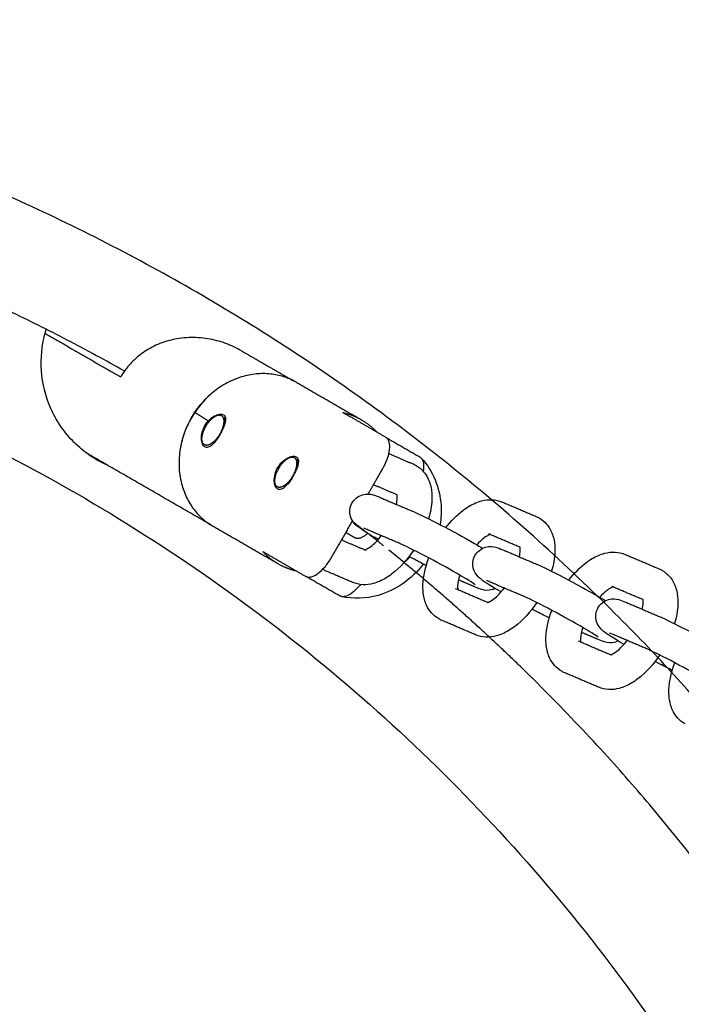
# Model space of a CAD drawing. Units: millimetres. Extents: x -5515 to 5515, y -5381 to 5381.
# Drawn here: x -1568 to -1416, y 238 to 464 of the extents above; entities that cross this region are included whole.
import ezdxf

# ---------------------------------------------------------------- set-up
doc = ezdxf.new("R2010")
doc.units = ezdxf.units.MM
doc.layers.add('SuperStructure', color=7, linetype='Continuous', lineweight=35, true_color=0x000000)

msp = doc.modelspace()

# ---------------------------------------------------------------- linework, layer by layer
at = {"layer": 'SuperStructure', "lineweight": -3}
for points, weights, knots in [([(-1302.24, 76.2), (-1326.66, 222.77), (-1431.73, 327.85), (-1567.53, 463.64), (-1759.58, 463.64), (-1951.62, 463.64), (-2087.42, 327.85), (-2192.49, 222.78), (-2216.92, 76.2)], [0.941226422101, 0.853553390593, 0.853553390593, 0.853553390593, 1, 0.853553390593, 0.853553390593, 0.853553390593, 0.94122322079], [3.42152, 3.42152, 3.42152, 15.121868, 15.121868, 30.243736, 30.243736, 45.365605, 45.365605, 57.065739, 57.065739, 57.065739]), ([(-1521.16, 372.18), (-1520.99, 371.15), (-1521.6, 369.69), (-1522.22, 368.23), (-1523.26, 367.21), (-1524.3, 366.19), (-1525.14, 366.23), (-1525.97, 366.27), (-1526.1, 367.35)], [1, 0.921587289248, 1, 0.921587289248, 1, 0.921587289248, 1, 0.921587289248, 1], [0, 0, 0, 0.1216342, 0.1216342, 0.2432684, 0.2432684, 0.3649027, 0.3649027, 0.4865369, 0.4865369, 0.4865369]), ([(-1504.49, 362.56), (-1504.32, 361.53), (-1504.93, 360.07), (-1505.55, 358.6), (-1506.59, 357.58), (-1507.63, 356.56), (-1508.47, 356.6), (-1509.31, 356.65), (-1509.43, 357.72)], [1, 0.921587289248, 1, 0.921587289248, 1, 0.921587289248, 1, 0.921587289248, 1], [0, 0, 0, 0.1216342, 0.1216342, 0.2432684, 0.2432684, 0.3649027, 0.3649027, 0.4865369, 0.4865369, 0.4865369]), ([(-1326.43, 76.2), (-1350.47, 212.86), (-1448.59, 310.99), (-1465.14, 327.53), (-1483.34, 342.22)], [0.938524468678, 0.853553390593, 0.853553390593, 0.853553390593, 0.855968975282], [32.106284, 32.106284, 32.106284, 43.032549, 43.032549, 44.874794, 44.874794, 44.874794])]:
    msp.add_rational_spline(points, weights, degree=2, knots=knots, dxfattribs=at)
for points, weights in [([(-1543.82, 383.24), (-1644.29, 439.8), (-1759.58, 439.8)], [0.869615458283, 0.902053239595, 1]), ([(-1759.58, 410), (-1419.86, 410), (-1356.72, 76.2)], [1, 0.744485194855, 0.934783480827]), ([(-1517.07, 387.86), (-1535.2, 398.33), (-1544.7, 381.87)], [1, 0.707106781187, 1]), ([(-1504.44, 380.62), (-1519, 389.03), (-1528.53, 372.54)], [1, 0.707106781193, 1]), ([(-1528.53, 372.54), (-1538.05, 356.04), (-1523.49, 347.63)], [1, 0.70710678118, 1]), ([(-1524.66, 371.8), (-1526.21, 372.78), (-1527.76, 373.75)], [0.864147503277, 0.864548511652, 0.864964698997]), ([(-1526.08, 368.22), (-1525.77, 370.36), (-1524.11, 372.08)], [1, 0.827080574275, 1]), ([(-1524.11, 372.08), (-1523.45, 372.76), (-1522.82, 373.03)], [1, 0.966118687739, 1]), ([(-1522.82, 373.03), (-1521.41, 373.63), (-1521.16, 372.18)], [1, 0.859334874684, 1]), ([(-1521.18, 370.23), (-1520.71, 371.71), (-1521.05, 372.58)], [1, 0.923879532686, 1]), ([(-1493.87, 373.73), (-1491.62, 373.22), (-1489.64, 372.08)], [1, 0.99090585316, 1]), ([(-1489.64, 372.08), (-1487.66, 370.94), (-1486.1, 369.24)], [1, 0.99090585316, 1]), ([(-1526.1, 367.35), (-1526.15, 367.74), (-1526.08, 368.22)], [1, 0.988436456823, 1]), ([(-1530.91, 366.37), (-1530.91, 366.36), (-1530.92, 366.35)], [0.895119248652, 0.895009825228, 0.894900689865]), ([(-1507.44, 362.46), (-1506.78, 363.14), (-1506.15, 363.41)], [1, 0.966118687739, 1]), ([(-1506.15, 363.41), (-1504.74, 364.01), (-1504.49, 362.56)], [1, 0.859334874684, 1]), ([(-1504.51, 360.61), (-1504.04, 362.09), (-1504.38, 362.95)], [1, 0.923879532686, 1]), ([(-1509.41, 358.6), (-1509.1, 360.73), (-1507.44, 362.46)], [1, 0.827080574275, 1]), ([(-1507.94, 361.88), (-1507.77, 362.22), (-1507.61, 362.57)], [0.977816185916, 0.970437326512, 0.963496631773]), ([(-1509.43, 357.72), (-1509.48, 358.11), (-1509.41, 358.6)], [1, 0.988436456823, 1]), ([(-1488.21, 346.1), (-1489.96, 347.47), (-1491.72, 348.82)], [0.856655964231, 0.856917384708, 0.857200832273]), ([(-1491.54, 348.68), (-1491.53, 348.7), (-1491.52, 348.72)], [0.879720960335, 0.880359036122, 0.881012670891]), ([(-1488.2, 346.1), (-1489.99, 344.4), (-1491.13, 345.06)], [0.863910025447, 0.814608634089, 1]), ([(-1484.59, 343.23), (-1486.37, 344.66), (-1488.17, 346.07)], [0.856138277469, 0.856382813181, 0.856650482484]), ([(-1508.69, 339.09), (-1510.67, 340.23), (-1512.23, 341.93)], [1, 0.99090585316, 1]), ([(-1504.46, 337.44), (-1506.71, 337.94), (-1508.69, 339.09)], [1, 0.99090585316, 1])]:
    msp.add_rational_spline(points, weights, degree=2, dxfattribs=at)
for points, knots in [([(-1547.6, 361.61), (-1548.44, 361.98), (-1549.27, 362.4), (-1550.07, 362.86), (-1551.17, 363.49), (-1552.2, 364.2), (-1553.19, 364.98), (-1554.41, 365.95), (-1555.51, 367), (-1556.54, 368.17), (-1557.52, 369.29), (-1558.38, 370.46), (-1559.15, 371.73), (-1559.93, 373.01), (-1560.59, 374.33), (-1561.13, 375.73), (-1562.21, 378.5), (-1562.81, 381.43), (-1562.88, 384.41), (-1562.95, 387.21), (-1562.56, 390.01), (-1561.73, 392.69)], [1.258049, 1.258049, 1.258049, 1.258049, 1.367679, 1.367679, 1.367679, 1.516322, 1.516322, 1.516322, 1.698957, 1.698957, 1.698957, 1.873258, 1.873258, 1.873258, 2.049199, 2.049199, 2.049199, 2.401385, 2.401385, 2.401385, 2.733435, 2.733435, 2.733435, 2.733435]), ([(-1523.63, 378.33), (-1523.81, 378.18), (-1525.75, 376.57), (-1528.91, 372.75), (-1530.63, 368.12), (-1531.06, 365.64), (-1531.09, 365.42)], [79.499134, 79.499134, 79.499134, 79.499134, 80.204944, 87.178645, 94.152347, 94.845116, 94.845116, 94.845116, 94.845116]), ([(-1525.43, 370.75), (-1525.16, 371.21), (-1524.81, 371.67), (-1524.04, 372.43), (-1523.63, 372.74), (-1522.85, 373.16), (-1522.44, 373.3), (-1522.07, 373.35), (-1522.06, 373.35), (-1522.04, 373.35)], [0, 0, 0, 0, 0.0663264, 0.0663264, 0.1326528, 0.1326528, 0.198985, 0.198985, 0.2016959, 0.2016959, 0.2016959, 0.2016959]), ([(-1522.04, 373.35), (-1521.71, 373.39), (-1521.42, 373.34), (-1520.99, 373.09), (-1520.83, 372.88), (-1520.69, 372.29), (-1520.71, 371.93), (-1520.88, 371.15), (-1521.03, 370.69), (-1521.45, 369.72), (-1521.71, 369.22), (-1521.97, 368.75)], [0.2016959, 0.2016959, 0.2016959, 0.2016959, 0.2653171, 0.2653171, 0.3316493, 0.3316493, 0.3979815, 0.3979815, 0.4643079, 0.4643079, 0.5306343, 0.5306343, 0.5306343, 0.5306343]), ([(-1521.05, 372.58), (-1520.95, 372.45), (-1520.85, 372.29), (-1520.75, 372.04), (-1520.74, 372.02), (-1520.73, 371.99)], [0, 0, 0, 0, 0.03053982, 0.03053982, 0.03448663, 0.03448663, 0.03448663, 0.03448663]), ([(-1525.46, 365.86), (-1525.68, 365.98), (-1525.87, 366.22), (-1526.15, 366.88), (-1526.23, 367.31), (-1526.25, 368.19), (-1526.2, 368.71), (-1525.92, 369.75), (-1525.7, 370.28), (-1525.43, 370.75)], [0, 0, 0, 0, 0.0663322, 0.0663322, 0.1326644, 0.1326644, 0.1989908, 0.1989908, 0.2653171, 0.2653171, 0.2653171, 0.2653171]), ([(-1521.97, 368.75), (-1522.24, 368.29), (-1522.55, 367.81), (-1523.18, 366.96), (-1523.5, 366.6), (-1524.09, 366.07), (-1524.4, 365.87), (-1524.98, 365.7), (-1525.24, 365.73), (-1525.46, 365.86)], [0, 0, 0, 0, 0.0663264, 0.0663264, 0.1326528, 0.1326528, 0.198985, 0.198985, 0.2653171, 0.2653171, 0.2653171, 0.2653171]), ([(-1484.84, 360.75), (-1484.83, 360.77), (-1484.82, 360.79), (-1484.38, 361.56), (-1484.01, 362.33), (-1483.47, 363.85), (-1483.29, 364.58), (-1483.14, 365.9), (-1483.16, 366.48), (-1483.36, 367.22), (-1483.47, 367.45), (-1483.73, 367.82), (-1483.88, 367.96), (-1484.06, 368.06)], [-0.4068881, -0.4068881, -0.4068881, -0.4068881, -0.4042733, -0.4042733, -0.3023802, -0.3023802, -0.203339, -0.203339, -0.1059459, -0.1059459, -0.0512273, -0.0512273, 0, 0, 0, 0]), ([(-1526.03, 366.77), (-1526.02, 366.69), (-1526.01, 366.62), (-1525.99, 366.51), (-1525.97, 366.46), (-1525.96, 366.41)], [0.05823388, 0.05823388, 0.05823388, 0.05823388, 0.07509336, 0.07509336, 0.0880921, 0.0880921, 0.0880921, 0.0880921]), ([(-1508.76, 361.12), (-1508.49, 361.59), (-1508.14, 362.04), (-1507.38, 362.81), (-1506.96, 363.12), (-1506.18, 363.54), (-1505.77, 363.68), (-1505.06, 363.77), (-1504.76, 363.72), (-1504.54, 363.59)], [0, 0, 0, 0, 0.0663264, 0.0663264, 0.1326528, 0.1326528, 0.198985, 0.198985, 0.2653171, 0.2653171, 0.2653171, 0.2653171]), ([(-1504.54, 363.59), (-1504.32, 363.47), (-1504.16, 363.25), (-1504.03, 362.67), (-1504.04, 362.3), (-1504.21, 361.53), (-1504.36, 361.07), (-1504.78, 360.1), (-1505.04, 359.59), (-1505.3, 359.13)], [0.2653171, 0.2653171, 0.2653171, 0.2653171, 0.3316493, 0.3316493, 0.3979815, 0.3979815, 0.4643079, 0.4643079, 0.5306343, 0.5306343, 0.5306343, 0.5306343]), ([(-1504.38, 362.95), (-1504.28, 362.83), (-1504.18, 362.67), (-1504.08, 362.42), (-1504.07, 362.39), (-1504.06, 362.36)], [0, 0, 0, 0, 0.03053982, 0.03053982, 0.03448663, 0.03448663, 0.03448663, 0.03448663]), ([(-1475.96, 363.31), (-1473.27, 360.41), (-1471.69, 356.5), (-1471.44, 352.46), (-1471.35, 351.01), (-1471.42, 349.53), (-1471.66, 348.08)], [0.0006959, 0.0006959, 0.0006959, 0.0006959, 0.4982141, 0.4982141, 0.4982141, 0.6764672, 0.6764672, 0.6764672, 0.6764672]), ([(-1475.96, 363.31), (-1475.92, 363.26), (-1475.88, 363.21), (-1475.7, 362.97), (-1475.6, 362.74), (-1475.39, 361.99), (-1475.37, 361.41), (-1475.46, 360.61), (-1475.48, 360.46), (-1475.51, 360.3)], [-0.3718906, -0.3718906, -0.3718906, -0.3718906, -0.3556404, -0.3556404, -0.3008961, -0.3008961, -0.203564, -0.203564, -0.1813902, -0.1813902, -0.1813902, -0.1813902]), ([(-1508.79, 356.23), (-1509.01, 356.36), (-1509.2, 356.6), (-1509.48, 357.26), (-1509.56, 357.68), (-1509.58, 358.56), (-1509.53, 359.08), (-1509.25, 360.13), (-1509.03, 360.66), (-1508.76, 361.12)], [0, 0, 0, 0, 0.0663322, 0.0663322, 0.1326644, 0.1326644, 0.1989908, 0.1989908, 0.2653171, 0.2653171, 0.2653171, 0.2653171]), ([(-1477.82, 361.97), (-1477.69, 361.91), (-1477.57, 361.86), (-1477.34, 361.74), (-1477.23, 361.68), (-1477.12, 361.62)], [0, 0, 0, 0, 0.01976211, 0.01976211, 0.03784484, 0.03784484, 0.03784484, 0.03784484]), ([(-1477.12, 361.62), (-1475.87, 360.89), (-1474.94, 359.8), (-1474.35, 358.51), (-1473.95, 357.65), (-1473.71, 356.71), (-1473.59, 355.75), (-1473.55, 355.38), (-1473.52, 355.01), (-1473.51, 354.35), (-1473.51, 354.07), (-1473.52, 353.79), (-1473.58, 352.37), (-1473.84, 350.9), (-1474.27, 349.41)], [0, 0, 0, 0, 0.2094561, 0.2094561, 0.2094561, 0.3514997, 0.3514997, 0.3514997, 0.4055749, 0.4055749, 0.4451604, 0.4451604, 0.4451604, 0.6446695, 0.6446695, 0.6446695, 0.6446695]), ([(-1505.3, 359.13), (-1505.57, 358.66), (-1505.88, 358.18), (-1506.51, 357.34), (-1506.83, 356.98), (-1507.43, 356.45), (-1507.73, 356.25), (-1508.31, 356.08), (-1508.57, 356.11), (-1508.79, 356.23)], [0, 0, 0, 0, 0.0663264, 0.0663264, 0.1326528, 0.1326528, 0.198985, 0.198985, 0.2653171, 0.2653171, 0.2653171, 0.2653171]), ([(-1509.37, 357.16), (-1509.36, 357.08), (-1509.34, 357), (-1509.32, 356.9), (-1509.31, 356.87), (-1509.3, 356.84)], [0.05723498, 0.05723498, 0.05723498, 0.05723498, 0.07509336, 0.07509336, 0.08315761, 0.08315761, 0.08315761, 0.08315761]), ([(-1491.8, 352.98), (-1491.29, 353.92), (-1490.41, 354.61), (-1489.41, 354.91), (-1488.35, 355.22), (-1487.64, 355.07), (-1486.57, 354.79), (-1485.95, 354.55), (-1485.46, 354.34)], [0, 0, 0, 0, 0.1296455, 0.1296455, 0.1296455, 0.2715611, 0.2715611, 0.3897308, 0.3897308, 0.3897308, 0.3897308]), ([(-1481.64, 352.72), (-1481.53, 353.23), (-1481.47, 353.7), (-1481.45, 354.1), (-1481.45, 354.22), (-1481.45, 354.34), (-1481.45, 354.58), (-1481.46, 354.71), (-1481.47, 354.81), (-1481.48, 354.84), (-1481.48, 354.87), (-1481.49, 354.9)], [0.8106983, 0.8106983, 0.8106983, 0.8106983, 0.8941081, 0.8941081, 0.8941081, 0.9196327, 0.9196327, 0.9539222, 0.9539222, 0.9539222, 0.9638549, 0.9638549, 0.9638549, 0.9638549]), ([(-1470.33, 347.39), (-1469.14, 348.93), (-1467.82, 350.27), (-1466.41, 351.35), (-1465.49, 352.04), (-1464.54, 352.62), (-1463.57, 353.04), (-1463.1, 353.24), (-1462.63, 353.4), (-1462.15, 353.53), (-1460.58, 353.93), (-1458.94, 353.91), (-1457.41, 353.26)], [1.0449099, 1.0449099, 1.0449099, 1.0449099, 1.2860124, 1.2860124, 1.2860124, 1.441608, 1.441608, 1.441608, 1.5150964, 1.5150964, 1.5150964, 1.7556048, 1.7556048, 1.7556048, 1.7556048]), ([(-1485.82, 344.68), (-1488.04, 345.96), (-1489.28, 346.71), (-1490.39, 347.57), (-1490.65, 347.77), (-1490.95, 348.01), (-1491.62, 348.8), (-1491.93, 349.31), (-1492.11, 349.92), (-1492.41, 350.92), (-1492.31, 352.03), (-1491.8, 352.98)], [0.7555097, 0.7555097, 0.7555097, 0.7555097, 1.0958667, 1.0958667, 1.0958667, 1.1829882, 1.1829882, 1.2629684, 1.2629684, 1.2629684, 1.3926145, 1.3926145, 1.3926145, 1.3926145]), ([(-1477.74, 351.05), (-1476.24, 350.41), (-1474.13, 349.37), (-1471.47, 347.98), (-1468.88, 346.63), (-1466.14, 345.12), (-1463.8, 343.77), (-1463.08, 343.36), (-1462.46, 342.99), (-1461.91, 342.67)], [0, 0, 0, 0, 0.3651458, 0.3651458, 0.3651458, 0.7288387, 0.7288387, 0.7288387, 0.8315654, 0.8315654, 0.8315654, 0.8315654]), ([(-1449.69, 349.97), (-1449.57, 349.91), (-1449.44, 349.86), (-1449.21, 349.74), (-1449.1, 349.68), (-1449, 349.62)], [0, 0, 0, 0, 0.01976211, 0.01976211, 0.03784484, 0.03784484, 0.03784484, 0.03784484]), ([(-1449, 349.62), (-1447.74, 348.9), (-1446.81, 347.8), (-1446.22, 346.52), (-1445.82, 345.65), (-1445.58, 344.71), (-1445.46, 343.75), (-1445.42, 343.38), (-1445.4, 343.01), (-1445.38, 342.35), (-1445.38, 342.07), (-1445.39, 341.79), (-1445.45, 340.37), (-1445.71, 338.91), (-1446.14, 337.43)], [0, 0, 0, 0, 0.2094561, 0.2094561, 0.2094561, 0.3514997, 0.3514997, 0.3514997, 0.4055749, 0.4055749, 0.4451604, 0.4451604, 0.4451604, 0.6441108, 0.6441108, 0.6441108, 0.6441108]), ([(-1489.01, 342.26), (-1489.01, 342.26), (-1488.9, 342.28), (-1488.64, 342.39), (-1488.36, 342.52), (-1487.95, 342.75), (-1487.48, 343.11), (-1486.72, 343.68), (-1485.88, 344.54), (-1485.09, 345.56)], [0.1112758, 0.1112758, 0.1112758, 0.1112758, 0.1956427, 0.1956427, 0.1956427, 0.296712, 0.296712, 0.296712, 0.4632689, 0.4632689, 0.4632689, 0.4632689]), ([(-1460.21, 345.83), (-1460.27, 345.81), (-1460.34, 345.78), (-1460.44, 345.74), (-1460.72, 345.62), (-1461.13, 345.39), (-1461.6, 345.03), (-1462.13, 344.63), (-1462.69, 344.09), (-1463.26, 343.46)], [0.164788, 0.164788, 0.164788, 0.164788, 0.1956427, 0.1956427, 0.1956427, 0.296712, 0.296712, 0.296712, 0.4128163, 0.4128163, 0.4128163, 0.4128163]), ([(-1463.6, 334.32), (-1463.96, 334.58), (-1465.84, 335.78), (-1467.77, 336.9), (-1469.99, 338.18), (-1472.67, 339.65), (-1475.15, 340.95), (-1477.57, 342.21), (-1479.77, 343.28), (-1480.86, 343.75)], [0.663757, 0.663757, 0.663757, 0.663757, 0.999536, 0.999536, 0.999536, 1.350958, 1.350958, 1.350958, 1.701529, 1.701529, 1.701529, 1.701529]), ([(-1463.67, 340.98), (-1463.16, 341.93), (-1462.29, 342.62), (-1461.28, 342.91), (-1460.22, 343.22), (-1459.51, 343.07), (-1458.44, 342.79), (-1457.83, 342.55), (-1457.33, 342.34)], [0, 0, 0, 0, 0.1296455, 0.1296455, 0.1296455, 0.2715611, 0.2715611, 0.3897308, 0.3897308, 0.3897308, 0.3897308]), ([(-1453.52, 340.71), (-1453.41, 341.23), (-1453.34, 341.7), (-1453.33, 342.1), (-1453.32, 342.22), (-1453.32, 342.34), (-1453.33, 342.58), (-1453.33, 342.71), (-1453.35, 342.81), (-1453.35, 342.84), (-1453.35, 342.87), (-1453.36, 342.9)], [0.8103849, 0.8103849, 0.8103849, 0.8103849, 0.8941081, 0.8941081, 0.8941081, 0.9196327, 0.9196327, 0.9539222, 0.9539222, 0.9539222, 0.9636539, 0.9636539, 0.9636539, 0.9636539]), ([(-1502.42, 336.26), (-1502.24, 336.16), (-1502.04, 336.1), (-1501.6, 336.06), (-1501.34, 336.08), (-1500.6, 336.28), (-1500.08, 336.54), (-1499.02, 337.34), (-1498.48, 337.85), (-1497.42, 339.1), (-1496.92, 339.82), (-1496.48, 340.59)], [-0.4069302, -0.4069302, -0.4069302, -0.4069302, -0.3557022, -0.3557022, -0.3009831, -0.3009831, -0.2035855, -0.2035855, -0.1045395, -0.1045395, 0, 0, 0, 0]), ([(-1477.68, 342.25), (-1479.12, 340.08), (-1480.82, 338.2), (-1482.67, 336.79), (-1483.59, 336.09), (-1484.54, 335.52), (-1485.51, 335.1), (-1485.98, 334.9), (-1486.45, 334.74), (-1486.93, 334.61), (-1488.5, 334.2), (-1490.14, 334.22), (-1491.67, 334.87)], [0.9693795, 0.9693795, 0.9693795, 0.9693795, 1.2860124, 1.2860124, 1.2860124, 1.441608, 1.441608, 1.441608, 1.5150964, 1.5150964, 1.5150964, 1.7556048, 1.7556048, 1.7556048, 1.7556048]), ([(-1474.81, 338.72), (-1475.66, 339.15), (-1476.59, 339.63), (-1477.61, 340.16), (-1477.98, 340.35), (-1478.36, 340.55), (-1478.74, 340.75)], [0.2257861, 0.2257861, 0.2257861, 0.2257861, 0.3651458, 0.3651458, 0.3651458, 0.4177392, 0.4177392, 0.4177392, 0.4177392]), ([(-1471.96, 326.52), (-1473.21, 327.24), (-1474.14, 328.34), (-1474.73, 329.62), (-1475.13, 330.49), (-1475.37, 331.42), (-1475.49, 332.39), (-1475.53, 332.76), (-1475.56, 333.13), (-1475.57, 333.79), (-1475.57, 334.07), (-1475.56, 334.35), (-1475.48, 336.32), (-1475.01, 338.39), (-1474.22, 340.46)], [0, 0, 0, 0, 0.2094561, 0.2094561, 0.2094561, 0.3514997, 0.3514997, 0.3514997, 0.4055749, 0.4055749, 0.4451604, 0.4451604, 0.4451604, 0.7221504, 0.7221504, 0.7221504, 0.7221504]), ([(-1457.69, 332.68), (-1459.92, 333.97), (-1461.15, 334.71), (-1462.26, 335.57), (-1462.52, 335.78), (-1462.82, 336.01), (-1463.49, 336.81), (-1463.8, 337.31), (-1463.99, 337.92), (-1464.28, 338.93), (-1464.18, 340.03), (-1463.67, 340.98)], [0.7555097, 0.7555097, 0.7555097, 0.7555097, 1.0958667, 1.0958667, 1.0958667, 1.1829882, 1.1829882, 1.2629684, 1.2629684, 1.2629684, 1.3926145, 1.3926145, 1.3926145, 1.3926145]), ([(-1442.2, 335.39), (-1441.01, 336.93), (-1439.69, 338.27), (-1438.28, 339.35), (-1437.37, 340.04), (-1436.42, 340.62), (-1435.44, 341.04), (-1434.97, 341.24), (-1434.5, 341.4), (-1434.02, 341.53), (-1432.46, 341.94), (-1430.81, 341.91), (-1429.29, 341.26)], [1.0447792, 1.0447792, 1.0447792, 1.0447792, 1.2860124, 1.2860124, 1.2860124, 1.441608, 1.441608, 1.441608, 1.5150964, 1.5150964, 1.5150964, 1.7556048, 1.7556048, 1.7556048, 1.7556048]), ([(-1475.5, 339.07), (-1478.09, 335.61), (-1481.81, 333.01), (-1485.85, 331.88), (-1488.61, 331.11), (-1491.51, 331.02), (-1494.25, 331.63)], [0.10019, 0.10019, 0.10019, 0.10019, 0.6257114, 0.6257114, 0.6257114, 0.9814795, 0.9814795, 0.9814795, 0.9814795]), ([(-1449.61, 339.05), (-1448.11, 338.41), (-1446, 337.37), (-1443.35, 335.98), (-1440.75, 334.63), (-1438.01, 333.12), (-1435.67, 331.77), (-1434.95, 331.36), (-1434.33, 330.99), (-1433.78, 330.67)], [0, 0, 0, 0, 0.3651458, 0.3651458, 0.3651458, 0.7288387, 0.7288387, 0.7288387, 0.8315654, 0.8315654, 0.8315654, 0.8315654]), ([(-1467.15, 336.54), (-1467.44, 335.58), (-1467.6, 334.71), (-1467.63, 334.04), (-1467.63, 333.91), (-1467.63, 333.8), (-1467.63, 333.55), (-1467.62, 333.43), (-1467.61, 333.32), (-1467.6, 333.29), (-1467.6, 333.26), (-1467.59, 333.23)], [0.7534763, 0.7534763, 0.7534763, 0.7534763, 0.8941081, 0.8941081, 0.8941081, 0.9196327, 0.9196327, 0.9539222, 0.9539222, 0.9539222, 0.9642012, 0.9642012, 0.9642012, 0.9642012]), ([(-1421.56, 337.97), (-1421.44, 337.92), (-1421.32, 337.86), (-1421.08, 337.74), (-1420.98, 337.68), (-1420.87, 337.62)], [0, 0, 0, 0, 0.01976211, 0.01976211, 0.03784484, 0.03784484, 0.03784484, 0.03784484]), ([(-1420.87, 337.62), (-1419.61, 336.9), (-1418.69, 335.8), (-1418.09, 334.52), (-1417.69, 333.65), (-1417.45, 332.72), (-1417.34, 331.75), (-1417.29, 331.38), (-1417.27, 331.01), (-1417.25, 330.35), (-1417.25, 330.07), (-1417.27, 329.79), (-1417.32, 328.37), (-1417.58, 326.9), (-1418.02, 325.42)], [0, 0, 0, 0, 0.2094561, 0.2094561, 0.2094561, 0.3514997, 0.3514997, 0.3514997, 0.4055749, 0.4055749, 0.4451604, 0.4451604, 0.4451604, 0.6444838, 0.6444838, 0.6444838, 0.6444838]), ([(-1489.86, 334.39), (-1489.97, 334.25), (-1490.08, 334.12), (-1490.7, 333.38), (-1491.24, 332.86), (-1492.31, 332.06), (-1492.83, 331.79), (-1493.57, 331.6), (-1493.83, 331.57), (-1494.12, 331.6), (-1494.19, 331.61), (-1494.25, 331.63)], [-0.3243328, -0.3243328, -0.3243328, -0.3243328, -0.3025525, -0.3025525, -0.2033402, -0.2033402, -0.1058845, -0.1058845, -0.0511925, -0.0511925, -0.0357396, -0.0357396, -0.0357396, -0.0357396]), ([(-1459.04, 333.47), (-1459.24, 333.37), (-1459.45, 333.29), (-1459.67, 333.22), (-1460.73, 332.91), (-1461.44, 333.06), (-1462.51, 333.34), (-1463.13, 333.59), (-1463.62, 333.79)], [0.1015179, 0.1015179, 0.1015179, 0.1015179, 0.1296455, 0.1296455, 0.1296455, 0.2715611, 0.2715611, 0.3897308, 0.3897308, 0.3897308, 0.3897308]), ([(-1460.89, 330.26), (-1460.89, 330.26), (-1460.78, 330.28), (-1460.52, 330.4), (-1460.23, 330.52), (-1459.82, 330.75), (-1459.35, 331.11), (-1458.6, 331.68), (-1457.76, 332.54), (-1456.96, 333.56)], [0.1112758, 0.1112758, 0.1112758, 0.1112758, 0.1956427, 0.1956427, 0.1956427, 0.296712, 0.296712, 0.296712, 0.4632804, 0.4632804, 0.4632804, 0.4632804]), ([(-1432.08, 333.83), (-1432.14, 333.81), (-1432.21, 333.78), (-1432.31, 333.74), (-1432.59, 333.62), (-1433.01, 333.39), (-1433.47, 333.03), (-1434, 332.63), (-1434.56, 332.1), (-1435.13, 331.46)], [0.164788, 0.164788, 0.164788, 0.164788, 0.1956427, 0.1956427, 0.1956427, 0.296712, 0.296712, 0.296712, 0.4124483, 0.4124483, 0.4124483, 0.4124483]), ([(-1435.47, 322.32), (-1435.84, 322.58), (-1437.71, 323.78), (-1439.64, 324.9), (-1441.87, 326.18), (-1444.54, 327.65), (-1447.02, 328.95), (-1449.44, 330.21), (-1451.64, 331.28), (-1452.73, 331.75)], [0.663757, 0.663757, 0.663757, 0.663757, 0.999536, 0.999536, 0.999536, 1.350958, 1.350958, 1.350958, 1.701529, 1.701529, 1.701529, 1.701529]), ([(-1449.55, 330.25), (-1450.99, 328.08), (-1452.69, 326.2), (-1454.55, 324.79), (-1455.46, 324.09), (-1456.41, 323.52), (-1457.39, 323.1), (-1457.85, 322.9), (-1458.32, 322.74), (-1458.8, 322.61), (-1460.37, 322.2), (-1462.02, 322.23), (-1463.54, 322.88)], [0.9693683, 0.9693683, 0.9693683, 0.9693683, 1.2860124, 1.2860124, 1.2860124, 1.441608, 1.441608, 1.441608, 1.5150964, 1.5150964, 1.5150964, 1.7556048, 1.7556048, 1.7556048, 1.7556048]), ([(-1435.54, 328.98), (-1435.03, 329.93), (-1434.16, 330.62), (-1433.15, 330.91), (-1432.1, 331.23), (-1431.38, 331.07), (-1430.31, 330.79), (-1429.7, 330.55), (-1429.21, 330.34)], [0, 0, 0, 0, 0.1296455, 0.1296455, 0.1296455, 0.2715611, 0.2715611, 0.3897308, 0.3897308, 0.3897308, 0.3897308]), ([(-1425.39, 328.71), (-1425.28, 329.23), (-1425.21, 329.7), (-1425.2, 330.1), (-1425.19, 330.22), (-1425.19, 330.34), (-1425.2, 330.59), (-1425.21, 330.71), (-1425.22, 330.81), (-1425.22, 330.84), (-1425.23, 330.87), (-1425.23, 330.9)], [0.8103849, 0.8103849, 0.8103849, 0.8103849, 0.8941081, 0.8941081, 0.8941081, 0.9196327, 0.9196327, 0.9539222, 0.9539222, 0.9539222, 0.9635281, 0.9635281, 0.9635281, 0.9635281]), ([(-1446.67, 326.72), (-1447.53, 327.15), (-1448.46, 327.62), (-1449.48, 328.16), (-1449.86, 328.35), (-1450.24, 328.55), (-1450.62, 328.76)], [0.2254259, 0.2254259, 0.2254259, 0.2254259, 0.3651458, 0.3651458, 0.3651458, 0.4180567, 0.4180567, 0.4180567, 0.4180567]), ([(-1443.83, 314.52), (-1445.08, 315.24), (-1446.01, 316.34), (-1446.6, 317.62), (-1447, 318.49), (-1447.25, 319.42), (-1447.36, 320.39), (-1447.4, 320.76), (-1447.43, 321.13), (-1447.44, 321.79), (-1447.44, 322.07), (-1447.43, 322.35), (-1447.35, 324.32), (-1446.88, 326.39), (-1446.09, 328.46)], [0, 0, 0, 0, 0.2094561, 0.2094561, 0.2094561, 0.3514997, 0.3514997, 0.3514997, 0.4055749, 0.4055749, 0.4451604, 0.4451604, 0.4451604, 0.7221504, 0.7221504, 0.7221504, 0.7221504]), ([(-1429.57, 320.68), (-1431.79, 321.97), (-1433.03, 322.72), (-1434.13, 323.58), (-1434.39, 323.78), (-1434.69, 324.01), (-1435.36, 324.81), (-1435.68, 325.32), (-1435.86, 325.92), (-1436.16, 326.93), (-1436.06, 328.03), (-1435.54, 328.98)], [0.7555097, 0.7555097, 0.7555097, 0.7555097, 1.0958667, 1.0958667, 1.0958667, 1.1829882, 1.1829882, 1.2629684, 1.2629684, 1.2629684, 1.3926145, 1.3926145, 1.3926145, 1.3926145]), ([(-1421.49, 327.05), (-1419.98, 326.41), (-1417.88, 325.37), (-1415.22, 323.98), (-1412.63, 322.63), (-1409.88, 321.12), (-1407.54, 319.77), (-1406.82, 319.36), (-1406.2, 318.99), (-1405.65, 318.67)], [0, 0, 0, 0, 0.3651458, 0.3651458, 0.3651458, 0.7288387, 0.7288387, 0.7288387, 0.8319459, 0.8319459, 0.8319459, 0.8319459]), ([(-1471.26, 326.17), (-1471.39, 326.22), (-1471.51, 326.28), (-1471.74, 326.4), (-1471.85, 326.46), (-1471.96, 326.52)], [0, 0, 0, 0, 0.01976211, 0.01976211, 0.03784484, 0.03784484, 0.03784484, 0.03784484]), ([(-1439.02, 324.55), (-1439.31, 323.59), (-1439.47, 322.71), (-1439.5, 322.04), (-1439.5, 321.92), (-1439.51, 321.8), (-1439.5, 321.55), (-1439.49, 321.43), (-1439.48, 321.33), (-1439.47, 321.29), (-1439.47, 321.26), (-1439.47, 321.24)], [0.7528087, 0.7528087, 0.7528087, 0.7528087, 0.8941081, 0.8941081, 0.8941081, 0.9196327, 0.9196327, 0.9539222, 0.9539222, 0.9539222, 0.9642012, 0.9642012, 0.9642012, 0.9642012]), ([(-1430.91, 321.47), (-1431.11, 321.37), (-1431.33, 321.29), (-1431.55, 321.22), (-1432.6, 320.91), (-1433.31, 321.06), (-1434.39, 321.35), (-1435, 321.59), (-1435.49, 321.8)], [0.1015079, 0.1015079, 0.1015079, 0.1015079, 0.1296455, 0.1296455, 0.1296455, 0.2715611, 0.2715611, 0.3897308, 0.3897308, 0.3897308, 0.3897308]), ([(-1432.76, 318.26), (-1432.76, 318.27), (-1432.65, 318.28), (-1432.39, 318.4), (-1432.1, 318.52), (-1431.69, 318.75), (-1431.22, 319.11), (-1430.47, 319.68), (-1429.63, 320.54), (-1428.83, 321.56)], [0.1112758, 0.1112758, 0.1112758, 0.1112758, 0.1956427, 0.1956427, 0.1956427, 0.296712, 0.296712, 0.296712, 0.4636004, 0.4636004, 0.4636004, 0.4636004]), ([(-1421.43, 318.24), (-1422.87, 316.07), (-1424.56, 314.2), (-1426.42, 312.79), (-1427.33, 312.1), (-1428.28, 311.52), (-1429.26, 311.1), (-1429.72, 310.9), (-1430.2, 310.74), (-1430.67, 310.61), (-1432.24, 310.2), (-1433.89, 310.23), (-1435.41, 310.88)], [0.9696448, 0.9696448, 0.9696448, 0.9696448, 1.2860124, 1.2860124, 1.2860124, 1.441608, 1.441608, 1.441608, 1.5150964, 1.5150964, 1.5150964, 1.7556048, 1.7556048, 1.7556048, 1.7556048]), ([(-1407.34, 310.32), (-1407.71, 310.58), (-1409.59, 311.79), (-1411.51, 312.9), (-1413.74, 314.18), (-1416.41, 315.65), (-1418.9, 316.95), (-1421.32, 318.21), (-1423.52, 319.29), (-1424.6, 319.75)], [0.663757, 0.663757, 0.663757, 0.663757, 0.999536, 0.999536, 0.999536, 1.350958, 1.350958, 1.350958, 1.701529, 1.701529, 1.701529, 1.701529]), ([(-1418.55, 314.72), (-1419.4, 315.15), (-1420.34, 315.63), (-1421.35, 316.16), (-1421.73, 316.35), (-1422.11, 316.55), (-1422.49, 316.76)], [0.2256609, 0.2256609, 0.2256609, 0.2256609, 0.3651458, 0.3651458, 0.3651458, 0.4180567, 0.4180567, 0.4180567, 0.4180567]), ([(-1415.7, 302.52), (-1416.96, 303.24), (-1417.88, 304.34), (-1418.48, 305.62), (-1418.88, 306.49), (-1419.12, 307.42), (-1419.23, 308.39), (-1419.28, 308.76), (-1419.3, 309.13), (-1419.32, 309.79), (-1419.31, 310.07), (-1419.3, 310.35), (-1419.23, 312.33), (-1418.76, 314.39), (-1417.96, 316.47)], [0, 0, 0, 0, 0.2094561, 0.2094561, 0.2094561, 0.3514997, 0.3514997, 0.3514997, 0.4055749, 0.4055749, 0.4451604, 0.4451604, 0.4451604, 0.7225086, 0.7225086, 0.7225086, 0.7225086]), ([(-1443.13, 314.17), (-1443.26, 314.22), (-1443.38, 314.28), (-1443.61, 314.4), (-1443.72, 314.46), (-1443.83, 314.52)], [0, 0, 0, 0, 0.01976211, 0.01976211, 0.03784484, 0.03784484, 0.03784484, 0.03784484])]:
    msp.add_open_spline(points, degree=3, knots=knots, dxfattribs=at)
for points, degree in [([(-1561.73, 392.69), (-1561.7, 392.73), (-1561.68, 392.77)], 2), ([(-1561.97, 391.85), (-1553.34, 386.86), (-1544.7, 381.87)], 2), ([(-1517.07, 387.86), (-1511.1, 384.41), (-1505.12, 380.96)], 2), ([(-1504.44, 380.62), (-1497.04, 376.35), (-1489.64, 372.08)], 2), ([(-1528.57, 372.56), (-1528.55, 372.55), (-1528.53, 372.53)], 2), ([(-1522.82, 373.03), (-1522.55, 373.15), (-1522.27, 373.26), (-1522, 373.38)], 3), ([(-1522.21, 373.28), (-1522.29, 373.24), (-1522.37, 373.2), (-1522.44, 373.15)], 3), ([(-1484.06, 368.06), (-1488.96, 370.89), (-1493.87, 373.73)], 2), ([(-1525.43, 370.74), (-1525.31, 370.68), (-1525.2, 370.61)], 2), ([(-1526.04, 366.78), (-1526.06, 366.97), (-1526.08, 367.16), (-1526.1, 367.35)], 3), ([(-1484.06, 368.06), (-1480.17, 365.82), (-1476.29, 363.58)], 2), ([(-1524.12, 348.05), (-1538.26, 356.22), (-1552.4, 364.38)], 2), ([(-1506.15, 363.41), (-1505.88, 363.52), (-1505.6, 363.64), (-1505.33, 363.76)], 3), ([(-1505.54, 363.66), (-1505.62, 363.62), (-1505.7, 363.58), (-1505.78, 363.53)], 3), ([(-1483.36, 364.33), (-1480.59, 363.15), (-1477.82, 361.97)], 2), ([(-1476.29, 363.58), (-1476.17, 363.51), (-1476.06, 363.42), (-1475.96, 363.31)], 3), ([(-1508.76, 361.12), (-1508.64, 361.06), (-1508.53, 360.99)], 2), ([(-1488.1, 355.1), (-1486.47, 357.92), (-1484.84, 360.75)], 2), ([(-1509.37, 357.16), (-1509.39, 357.35), (-1509.41, 357.53), (-1509.43, 357.72)], 3), ([(-1481.49, 354.9), (-1484.18, 356.05), (-1486.88, 357.2)], 2), ([(-1485.46, 354.34), (-1481.6, 352.69), (-1477.74, 351.05)], 2), ([(-1457.41, 353.26), (-1453.55, 351.61), (-1449.69, 349.97)], 2), ([(-1508.69, 339.09), (-1516.09, 343.36), (-1523.49, 347.63)], 2), ([(-1496.48, 340.59), (-1494.07, 344.76), (-1491.66, 348.93)], 2), ([(-1488.58, 347.04), (-1488.86, 347.16), (-1489.12, 347.25), (-1489.12, 347.25)], 3), ([(-1480.86, 343.75), (-1484.72, 345.39), (-1488.58, 347.04)], 2), ([(-1491.13, 345.05), (-1492.17, 345.65), (-1493.21, 346.25)], 2), ([(-1453.36, 342.9), (-1456.94, 344.43), (-1460.53, 345.96)], 2), ([(-1460.53, 345.96), (-1460.26, 345.84), (-1460.07, 345.87), (-1460.07, 345.87)], 3), ([(-1494.17, 344.57), (-1491.51, 343.44), (-1488.86, 342.31)], 2), ([(-1512.23, 341.93), (-1507.32, 339.09), (-1502.42, 336.26)], 2), ([(-1488.55, 342.18), (-1488.82, 342.29), (-1489.01, 342.26), (-1489.01, 342.26)], 3), ([(-1478.58, 340.67), (-1479.04, 340.13), (-1479.54, 339.64), (-1480.07, 339.18)], 3), ([(-1457.33, 342.34), (-1453.47, 340.7), (-1449.61, 339.05)], 2), ([(-1429.29, 341.26), (-1425.42, 339.62), (-1421.56, 337.97)], 2), ([(-1494.65, 331.78), (-1498.52, 334.01), (-1502.38, 336.24)], 2), ([(-1491.67, 334.87), (-1495.11, 336.34), (-1498.55, 337.81)], 2), ([(-1463.62, 333.79), (-1465.53, 334.61), (-1467.44, 335.42)], 2), ([(-1460.45, 335.04), (-1460.73, 335.16), (-1461, 335.25), (-1461, 335.25)], 3), ([(-1452.73, 331.75), (-1456.59, 333.39), (-1460.45, 335.04)], 2), ([(-1425.23, 330.9), (-1428.82, 332.43), (-1432.4, 333.96)], 2), ([(-1432.4, 333.96), (-1432.13, 333.85), (-1431.94, 333.88), (-1431.94, 333.87)], 3), ([(-1494.25, 331.63), (-1494.39, 331.66), (-1494.53, 331.71), (-1494.65, 331.78)], 3), ([(-1468.15, 333.47), (-1468.07, 333.44), (-1467.98, 333.4)], 2), ([(-1467.98, 333.4), (-1464.36, 331.85), (-1460.74, 330.31)], 2), ([(-1460.42, 330.18), (-1460.7, 330.29), (-1460.89, 330.26), (-1460.89, 330.26)], 3), ([(-1429.21, 330.34), (-1425.35, 328.7), (-1421.49, 327.05)], 2), ([(-1463.54, 322.88), (-1467.4, 324.52), (-1471.26, 326.17)], 2), ([(-1435.49, 321.8), (-1437.4, 322.61), (-1439.31, 323.42)], 2), ([(-1432.32, 323.04), (-1432.61, 323.16), (-1432.87, 323.25), (-1432.87, 323.26)], 3), ([(-1424.6, 319.75), (-1428.46, 321.4), (-1432.32, 323.04)], 2), ([(-1440.02, 321.47), (-1439.94, 321.44), (-1439.86, 321.4)], 2), ([(-1439.85, 321.4), (-1436.23, 319.85), (-1432.61, 318.31)], 2), ([(-1432.3, 318.18), (-1432.57, 318.29), (-1432.76, 318.26), (-1432.76, 318.26)], 3), ([(-1435.41, 310.88), (-1439.27, 312.52), (-1443.13, 314.17)], 2)]:
    msp.add_open_spline(points, degree=degree, dxfattribs=at)

doc.saveas('drawing.dxf')
